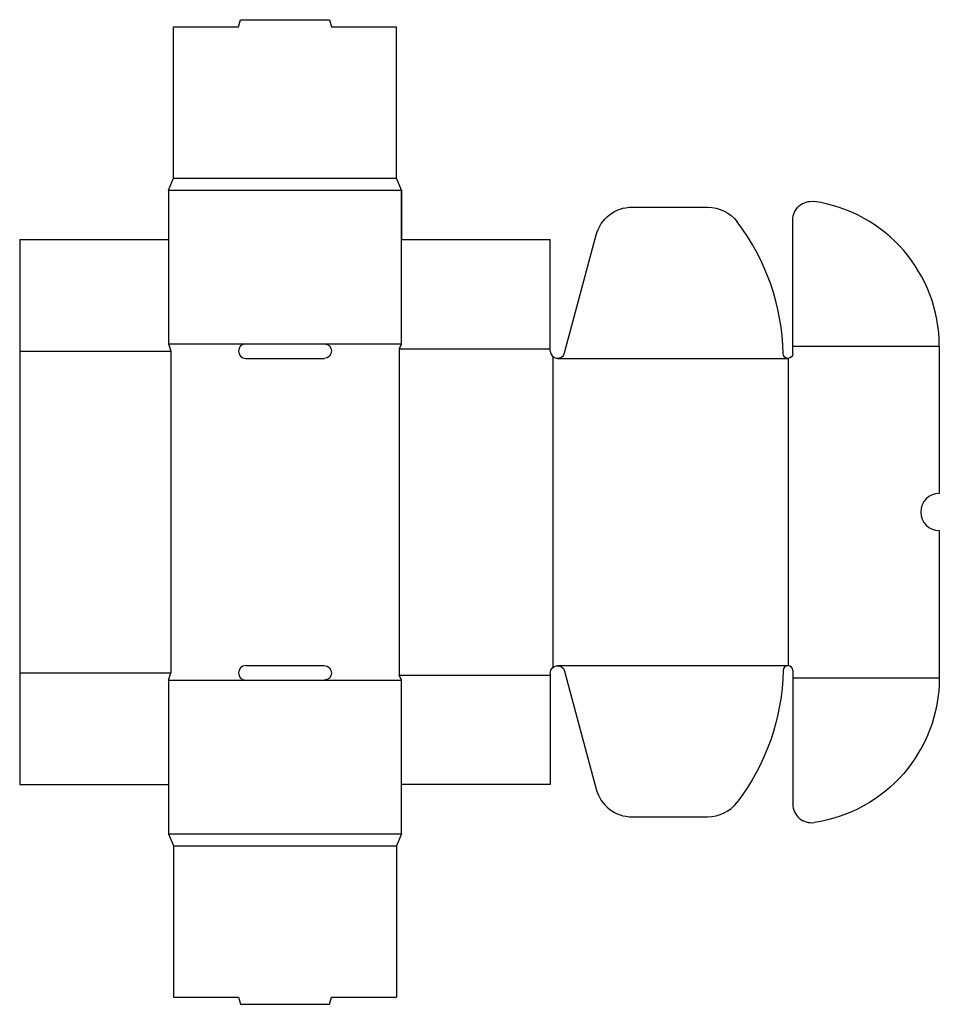
# Model space of a CAD drawing. Extents: x 0 to 24.7, y -5.9 to 20.6.
import ezdxf

# ---------------------------------------------------------------- set-up
doc = ezdxf.new("R2010")
doc.units = 0
doc.header["$MEASUREMENT"] = 0
doc.layers.get('0').update_dxf_attribs({"linetype": 'CONTINUOUS'})
doc.layers.add('CREASE', color=7, linetype='CONTINUOUS')
doc.layers.add('THRU-CUT', color=7, linetype='CONTINUOUS')

msp = doc.modelspace()

# ---------------------------------------------------------------- linework, layer by layer
for centre, radius in [((4, 15.975), 1.04e-14), ((4, -1.325), 2e-16), ((10.26, -1.325), 2.1e-15)]:
    msp.add_circle(centre, radius)
at = {"layer": 'CREASE', "color": 3}
for p, q in [((4.13, 16.3), (10.13, 16.3)), ((4, 15.975), (10.26, 15.975)), ((0, 11.65), (4.065, 11.65)), ((4, 11.845), (6.075, 11.845)), ((4.065, 11.65), (4.065, 3)), ((8.185, 11.845), (10.26, 11.845)), ((10.195, 11.715), (10.195, 2.935)), ((10.195, 11.715), (14.26, 11.715)), ((20.78, 11.78), (24.715, 11.78)), ((14.325, 11.505), (14.325, 3.145)), ((14.455, 11.455), (20.65, 11.455)), ((20.65, 11.455), (20.65, 3.195)), ((14.455, 3.195), (20.65, 3.195)), ((0, 3), (4.065, 3)), ((10.195, 2.935), (14.26, 2.935)), ((4, 2.805), (6.075, 2.805)), ((8.185, 2.805), (10.26, 2.805)), ((20.78, 2.87), (24.715, 2.87)), ((4, -1.325), (10.26, -1.325)), ((4.13, -1.65), (10.13, -1.65))]:
    msp.add_line(p, q, dxfattribs=at)
at = {"layer": 'THRU-CUT', "color": 5}
for p, q in [((5.88, 20.365), (5.932, 20.56)), ((5.932, 20.56), (8.328, 20.56)), ((8.328, 20.56), (8.38, 20.365)), ((4.13, 20.365), (5.88, 20.365)), ((4.13, 16.3), (4.13, 20.365)), ((8.38, 20.365), (10.13, 20.365)), ((10.13, 16.3), (10.13, 20.365)), ((4, 15.975), (4.13, 16.3)), ((10.26, 15.975), (10.13, 16.3)), ((4, 15.975), (4, 11.845)), ((10.26, 11.845), (10.26, 15.975)), ((10.26, 15.975), (10.26, 14.65)), ((16.461, 15.52), (18.489, 15.52)), ((20.78, 11.78), (20.78, 15.178)), ((0, 14.65), (0, 0)), ((0, 14.65), (4, 14.65)), ((10.26, 14.65), (14.26, 14.65)), ((14.26, 11.65), (14.26, 14.65)), ((14.643, 11.6), (15.495, 14.779)), ((4, 11.845), (4.065, 11.65)), ((6.075, 11.845), (8.185, 11.845)), ((10.26, 11.845), (10.195, 11.715)), ((20.78, 11.585), (20.78, 11.78)), ((24.715, 11.78), (24.715, 7.825)), ((6.075, 11.455), (8.185, 11.455)), ((24.715, 6.825), (24.715, 2.87)), ((6.075, 3.195), (8.185, 3.195)), ((4, 2.805), (4.065, 3)), ((10.26, 2.805), (10.195, 2.935)), ((14.26, 3), (14.26, 0)), ((14.643, 3.05), (15.495, -0.129)), ((20.78, 3.065), (20.78, 2.87)), ((4, 2.805), (4, -1.325)), ((6.075, 2.805), (8.185, 2.805)), ((10.26, -1.325), (10.26, 2.805)), ((20.78, 2.87), (20.78, -0.528)), ((0, 0), (4, 0)), ((14.26, 0), (10.26, 0)), ((16.461, -0.87), (18.489, -0.87)), ((4, -1.325), (4.13, -1.65)), ((10.26, -1.325), (10.13, -1.65)), ((4.13, -1.65), (4.13, -5.715)), ((10.13, -1.65), (10.13, -5.715)), ((4.13, -5.715), (5.88, -5.715)), ((5.88, -5.715), (5.932, -5.91)), ((8.328, -5.91), (8.38, -5.715)), ((8.38, -5.715), (10.13, -5.715)), ((5.932, -5.91), (8.328, -5.91))]:
    msp.add_line(p, q, dxfattribs=at)
for centre, radius, start, end in [((10.26, 15.975), 1.12e-14, 161.5651, 0), ((20.78, 11.78), 3.935, 0, 81.6303), ((14.455, 11.455), 6.066, 1.2022, 37.2267), ((6.075, 11.65), 0.195, 90, 270), ((14.455, 11.65), 0.195, 180, 345), ((24.715, 7.325), 0.5, 90, 270), ((6.075, 3), 0.195, 90, 270), ((20.65, 3.065), 0.13, 0, 178.7978), ((16.461, 0.13), 1, 195, 270), ((18.489, 0.13), 1, 270, 322.7733), ((21.28, -0.528), 0.5, 180, 278.3697)]:
    msp.add_arc(centre, radius, start, end, dxfattribs=at)
at = {"layer": 'THRU-CUT', "color": 5, "extrusion": (0, 0, -1)}
for centre, radius, start, end in [((-21.28, 15.178), 0.5, 0, 98.3697), ((-16.461, 14.52), 1, 15, 90), ((-18.489, 14.52), 1, 90, 142.7733), ((-8.185, 11.65), 0.195, 90, 270), ((-20.65, 11.585), 0.13, 180, 358.7978), ((-8.185, 3), 0.195, 90, 270), ((-14.455, 3), 0.195, 0, 165), ((-14.455, 3.195), 6.066, 181.2022, 217.2267), ((-20.78, 2.87), 3.935, 180, 261.6303)]:
    msp.add_arc(centre, radius, start, end, dxfattribs=at)

doc.saveas('drawing.dxf')
